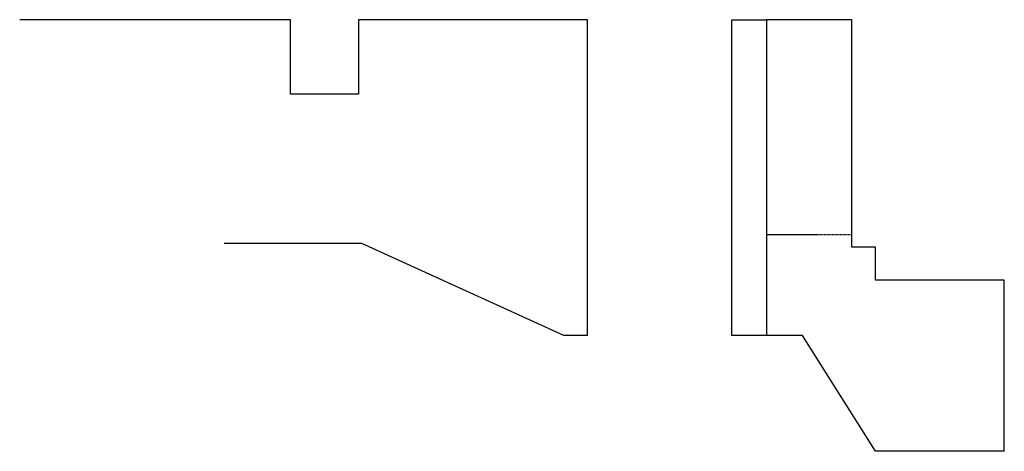
# Model space of a CAD drawing. Units: millimetres. Extents: x -138795 to 18426, y -30820 to 50146.
# Drawn here: x -138795 to -126329, y -20575 to -15110 of the extents above; entities that cross this region are included whole.
import ezdxf

# ---------------------------------------------------------------- set-up
doc = ezdxf.new("R2010")
doc.units = ezdxf.units.MM
doc.header["$LTSCALE"] = 5
doc.header["$MEASUREMENT"] = 0
doc.linetypes.add('$0$HIDDEN', pattern=[0.375, 0.25, -0.125])
doc.layers.add('First Base Plan$0$A - WALLS  Iconic', color=4, linetype='Continuous', lineweight=30)

msp = doc.modelspace()

# ---------------------------------------------------------------- linework, layer by layer
at = {"layer": 'First Base Plan$0$A - WALLS  Iconic'}
for p, q in [((-135367, -15110), (-138795, -15110)), ((-135367, -16055), (-135367, -15110)), ((-131607, -15110), (-134507, -15110)), ((-134507, -15110), (-134507, -16055)), ((-131607, -19110), (-131607, -15110)), ((-129779, -19110), (-129779, -15110)), ((-129779, -15110), (-129339, -15110)), ((-128259, -15110), (-129339, -15110)), ((-129339, -15110), (-129339, -19110)), ((-128259, -17990), (-128259, -15110)), ((-134507, -16055), (-135367, -16055)), ((-134464, -17945), (-136206, -17945)), ((-131907, -19110), (-134464, -17945)), ((-127959, -17990), (-128259, -17990)), ((-127959, -18410), (-127959, -17990)), ((-126329, -18410), (-127959, -18410)), ((-126329, -20575), (-126329, -18410)), ((-131607, -19110), (-131907, -19110)), ((-129339, -19110), (-129779, -19110)), ((-128882, -19110), (-129339, -19110)), ((-127959, -20575), (-128882, -19110)), ((-126329, -20575), (-127959, -20575))]:
    msp.add_line(p, q, dxfattribs=at)
at = {"layer": 'First Base Plan$0$A - WALLS  Iconic', "linetype": '$0$HIDDEN'}
msp.add_line((-129339, -17830), (-128259, -17830), dxfattribs=at)

doc.saveas('drawing.dxf')
